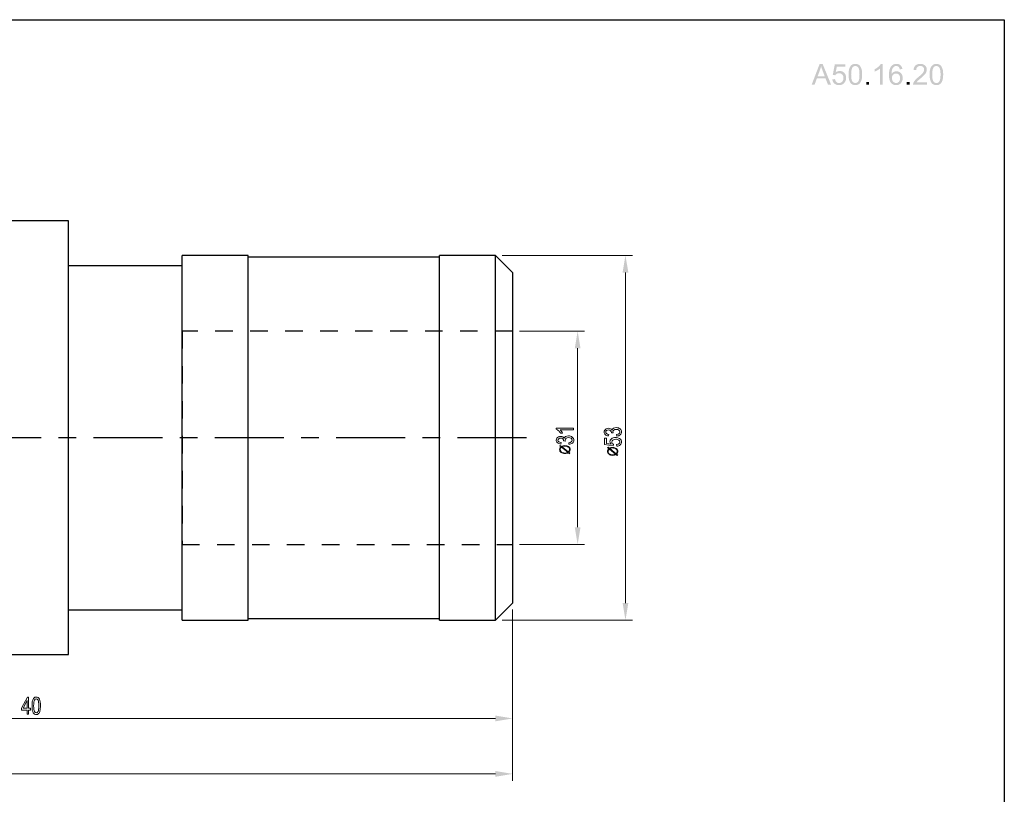
# Model space of a CAD drawing. Units: inches. Extents: x 0.2 to 11.5, y 0.3 to 8.
# Drawn here: x 5.9 to 11.5, y 3.6 to 8 of the extents above; entities that cross this region are included whole.
import ezdxf

# ---------------------------------------------------------------- set-up
doc = ezdxf.new("R2010")
doc.units = ezdxf.units.IN
doc.linetypes.add('Affinity_exported_lt_1', pattern=[0.472441, 0.393701, -0.03937, 0, -0.03937])
doc.linetypes.add('Affinity_exported_lt_2', pattern=[0.075, 0.05, -0.025])
doc.layers.add('Ebene 1', color=7, linetype='Continuous')

msp = doc.modelspace()

# ---------------------------------------------------------------- hatches: boundary and pattern name
at = {"layer": 'Ebene 1', "true_color": 0x000000, "transparency": 33554687}
h = msp.add_hatch(color=18, dxfattribs=at)
h.paths.add_polyline_path([(10.3935, 7.6345), (10.4393, 7.7538), (10.4563, 7.7538), (10.5051, 7.6345), (10.4871, 7.6345), (10.4732, 7.6706), (10.4233, 7.6706), (10.4102, 7.6345)], flags=0)
edge = h.paths.add_edge_path(flags=0)
edge.add_spline(control_points=[(10.4279, 7.6835), (10.4279, 7.6835), (10.4683, 7.6835), (10.4683, 7.6835), (10.4683, 7.6835), (10.4559, 7.7165), (10.4559, 7.7165), (10.4521, 7.7266), (10.4493, 7.7348), (10.4474, 7.7413), (10.4459, 7.7336), (10.4438, 7.726), (10.441, 7.7185), (10.441, 7.7185), (10.4279, 7.6835), (10.4279, 7.6835)], knot_values=[0, 0, 0, 0, 1, 1, 1, 2, 2, 2, 3, 3, 3, 4, 4, 4, 5, 5, 5, 5], degree=3, periodic=1)
h = msp.add_hatch(color=18, dxfattribs=at)
edge = h.paths.add_edge_path(flags=0)
edge.add_spline(control_points=[(10.5118, 7.6657), (10.5118, 7.6657), (10.5272, 7.667), (10.5272, 7.667), (10.5283, 7.6596), (10.531, 7.6539), (10.5351, 7.6502), (10.5393, 7.6464), (10.5443, 7.6445), (10.5501, 7.6445), (10.5572, 7.6445), (10.5631, 7.6472), (10.568, 7.6525), (10.5729, 7.6578), (10.5754, 7.6648), (10.5754, 7.6736), (10.5754, 7.682), (10.573, 7.6886), (10.5683, 7.6934), (10.5636, 7.6982), (10.5575, 7.7007), (10.5499, 7.7007), (10.5452, 7.7007), (10.5409, 7.6996), (10.5371, 7.6974), (10.5333, 7.6953), (10.5303, 7.6925), (10.5282, 7.6891), (10.5282, 7.6891), (10.5144, 7.6909), (10.5144, 7.6909), (10.5144, 7.6909), (10.526, 7.7522), (10.526, 7.7522), (10.526, 7.7522), (10.5853, 7.7522), (10.5853, 7.7522), (10.5853, 7.7522), (10.5853, 7.7382), (10.5853, 7.7382), (10.5853, 7.7382), (10.5377, 7.7382), (10.5377, 7.7382), (10.5377, 7.7382), (10.5312, 7.7061), (10.5312, 7.7061), (10.5384, 7.7111), (10.5459, 7.7136), (10.5538, 7.7136), (10.5642, 7.7136), (10.573, 7.71), (10.5802, 7.7028), (10.5873, 7.6956), (10.5909, 7.6863), (10.5909, 7.6749), (10.5909, 7.6641), (10.5878, 7.6548), (10.5815, 7.6469), (10.5738, 7.6373), (10.5634, 7.6325), (10.5501, 7.6325), (10.5393, 7.6325), (10.5304, 7.6355), (10.5236, 7.6416), (10.5167, 7.6477), (10.5128, 7.6557), (10.5118, 7.6657)], knot_values=[0, 0, 0, 0, 1, 1, 1, 2, 2, 2, 3, 3, 3, 4, 4, 4, 5, 5, 5, 6, 6, 6, 7, 7, 7, 8, 8, 8, 9, 9, 9, 10, 10, 10, 11, 11, 11, 12, 12, 12, 13, 13, 13, 14, 14, 14, 15, 15, 15, 16, 16, 16, 17, 17, 17, 18, 18, 18, 19, 19, 19, 20, 20, 20, 21, 21, 21, 22, 22, 22, 22], degree=3, periodic=1)
h = msp.add_hatch(color=18, dxfattribs=at)
edge = h.paths.add_edge_path(flags=0)
edge.add_spline(control_points=[(10.6045, 7.6933), (10.6045, 7.7074), (10.6059, 7.7188), (10.6088, 7.7274), (10.6117, 7.736), (10.6161, 7.7426), (10.6218, 7.7473), (10.6275, 7.752), (10.6347, 7.7543), (10.6434, 7.7543), (10.6498, 7.7543), (10.6554, 7.753), (10.6602, 7.7504), (10.6651, 7.7478), (10.6691, 7.7441), (10.6722, 7.7393), (10.6753, 7.7344), (10.6778, 7.7285), (10.6796, 7.7215), (10.6814, 7.7146), (10.6823, 7.7052), (10.6823, 7.6933), (10.6823, 7.6793), (10.6809, 7.668), (10.678, 7.6594), (10.6751, 7.6508), (10.6708, 7.6442), (10.6651, 7.6395), (10.6594, 7.6348), (10.6521, 7.6325), (10.6434, 7.6325), (10.6319, 7.6325), (10.6229, 7.6366), (10.6163, 7.6448), (10.6084, 7.6548), (10.6045, 7.6709), (10.6045, 7.6933)], knot_values=[0, 0, 0, 0, 1, 1, 1, 2, 2, 2, 3, 3, 3, 4, 4, 4, 5, 5, 5, 6, 6, 6, 7, 7, 7, 8, 8, 8, 9, 9, 9, 10, 10, 10, 11, 11, 11, 12, 12, 12, 12], degree=3, periodic=1)
edge = h.paths.add_edge_path(flags=0)
edge.add_spline(control_points=[(10.6195, 7.6933), (10.6195, 7.6737), (10.6218, 7.6607), (10.6264, 7.6542), (10.631, 7.6477), (10.6367, 7.6445), (10.6434, 7.6445), (10.6501, 7.6445), (10.6558, 7.6478), (10.6604, 7.6543), (10.6649, 7.6608), (10.6672, 7.6738), (10.6672, 7.6933), (10.6672, 7.713), (10.6649, 7.726), (10.6604, 7.7325), (10.6558, 7.7389), (10.6501, 7.7422), (10.6432, 7.7422), (10.6365, 7.7422), (10.6311, 7.7393), (10.6271, 7.7336), (10.6221, 7.7263), (10.6195, 7.7129), (10.6195, 7.6933)], knot_values=[0, 0, 0, 0, 1, 1, 1, 2, 2, 2, 3, 3, 3, 4, 4, 4, 5, 5, 5, 6, 6, 6, 7, 7, 7, 8, 8, 8, 8], degree=3, periodic=1)
h = msp.add_hatch(color=18, dxfattribs=at)
edge = h.paths.add_edge_path(flags=0)
edge.add_spline(control_points=[(10.7987, 7.6345), (10.7987, 7.6345), (10.784, 7.6345), (10.784, 7.6345), (10.784, 7.6345), (10.784, 7.7278), (10.784, 7.7278), (10.7805, 7.7245), (10.7759, 7.7211), (10.7701, 7.7177), (10.7644, 7.7144), (10.7593, 7.7119), (10.7547, 7.7102), (10.7547, 7.7102), (10.7547, 7.7243), (10.7547, 7.7243), (10.7629, 7.7282), (10.7701, 7.7329), (10.7762, 7.7383), (10.7823, 7.7438), (10.7867, 7.7491), (10.7892, 7.7543), (10.7892, 7.7543), (10.7987, 7.7543), (10.7987, 7.7543), (10.7987, 7.7543), (10.7987, 7.6345), (10.7987, 7.6345)], knot_values=[0, 0, 0, 0, 1, 1, 1, 2, 2, 2, 3, 3, 3, 4, 4, 4, 5, 5, 5, 6, 6, 6, 7, 7, 7, 8, 8, 8, 9, 9, 9, 9], degree=3, periodic=1)
h = msp.add_hatch(color=18, dxfattribs=at)
edge = h.paths.add_edge_path(flags=0)
edge.add_spline(control_points=[(10.9122, 7.7246), (10.9122, 7.7246), (10.8976, 7.7234), (10.8976, 7.7234), (10.8963, 7.7292), (10.8945, 7.7334), (10.8921, 7.736), (10.8881, 7.7402), (10.8832, 7.7422), (10.8774, 7.7422), (10.8728, 7.7422), (10.8687, 7.7409), (10.8651, 7.7383), (10.8605, 7.735), (10.8569, 7.7301), (10.8542, 7.7236), (10.8516, 7.7171), (10.8502, 7.708), (10.8501, 7.696), (10.8536, 7.7014), (10.8579, 7.7054), (10.863, 7.708), (10.8681, 7.7106), (10.8735, 7.7119), (10.8791, 7.7119), (10.8888, 7.7119), (10.8971, 7.7083), (10.904, 7.7011), (10.9109, 7.6939), (10.9143, 7.6846), (10.9143, 7.6732), (10.9143, 7.6657), (10.9127, 7.6588), (10.9095, 7.6524), (10.9062, 7.6459), (10.9018, 7.641), (10.8962, 7.6376), (10.8905, 7.6342), (10.8841, 7.6325), (10.8769, 7.6325), (10.8647, 7.6325), (10.8548, 7.6369), (10.8471, 7.6459), (10.8394, 7.6549), (10.8355, 7.6697), (10.8355, 7.6903), (10.8355, 7.7134), (10.8398, 7.7301), (10.8483, 7.7406), (10.8557, 7.7497), (10.8657, 7.7543), (10.8783, 7.7543), (10.8877, 7.7543), (10.8954, 7.7517), (10.9014, 7.7464), (10.9074, 7.7411), (10.911, 7.7339), (10.9122, 7.7246)], knot_values=[0, 0, 0, 0, 1, 1, 1, 2, 2, 2, 3, 3, 3, 4, 4, 4, 5, 5, 5, 6, 6, 6, 7, 7, 7, 8, 8, 8, 9, 9, 9, 10, 10, 10, 11, 11, 11, 12, 12, 12, 13, 13, 13, 14, 14, 14, 15, 15, 15, 16, 16, 16, 17, 17, 17, 18, 18, 18, 19, 19, 19, 19], degree=3, periodic=1)
edge = h.paths.add_edge_path(flags=0)
edge.add_spline(control_points=[(10.8524, 7.6732), (10.8524, 7.6681), (10.8534, 7.6633), (10.8556, 7.6587), (10.8577, 7.6541), (10.8607, 7.6505), (10.8646, 7.6481), (10.8684, 7.6457), (10.8725, 7.6445), (10.8767, 7.6445), (10.8829, 7.6445), (10.8882, 7.647), (10.8927, 7.652), (10.8971, 7.657), (10.8993, 7.6638), (10.8993, 7.6723), (10.8993, 7.6806), (10.8971, 7.6871), (10.8927, 7.6918), (10.8883, 7.6966), (10.8828, 7.6989), (10.8761, 7.6989), (10.8695, 7.6989), (10.8639, 7.6966), (10.8593, 7.6918), (10.8547, 7.6871), (10.8524, 7.6809), (10.8524, 7.6732)], knot_values=[0, 0, 0, 0, 1, 1, 1, 2, 2, 2, 3, 3, 3, 4, 4, 4, 5, 5, 5, 6, 6, 6, 7, 7, 7, 8, 8, 8, 9, 9, 9, 9], degree=3, periodic=1)
h = msp.add_hatch(color=18, dxfattribs=at)
edge = h.paths.add_edge_path(flags=0)
edge.add_spline(control_points=[(11.0522, 7.6486), (11.0522, 7.6486), (11.0522, 7.6345), (11.0522, 7.6345), (11.0522, 7.6345), (10.9733, 7.6345), (10.9733, 7.6345), (10.9732, 7.638), (10.9738, 7.6414), (10.975, 7.6447), (10.977, 7.65), (10.9802, 7.6553), (10.9847, 7.6605), (10.9891, 7.6657), (10.9955, 7.6718), (11.0038, 7.6786), (11.0168, 7.6892), (11.0255, 7.6977), (11.0301, 7.7039), (11.0347, 7.7101), (11.0369, 7.716), (11.0369, 7.7215), (11.0369, 7.7273), (11.0349, 7.7322), (11.0307, 7.7362), (11.0266, 7.7402), (11.0212, 7.7422), (11.0145, 7.7422), (11.0074, 7.7422), (11.0018, 7.74), (10.9976, 7.7358), (10.9933, 7.7316), (10.9912, 7.7257), (10.9911, 7.7182), (10.9911, 7.7182), (10.9761, 7.7198), (10.9761, 7.7198), (10.9771, 7.731), (10.981, 7.7396), (10.9877, 7.7455), (10.9944, 7.7513), (11.0035, 7.7543), (11.0148, 7.7543), (11.0263, 7.7543), (11.0353, 7.7511), (11.042, 7.7448), (11.0487, 7.7384), (11.052, 7.7306), (11.052, 7.7212), (11.052, 7.7164), (11.051, 7.7117), (11.0491, 7.7071), (11.0471, 7.7025), (11.0439, 7.6976), (11.0393, 7.6925), (11.0348, 7.6874), (11.0273, 7.6804), (11.0168, 7.6715), (11.008, 7.6641), (11.0023, 7.6591), (10.9998, 7.6565), (10.9973, 7.6539), (10.9953, 7.6512), (10.9936, 7.6486), (10.9936, 7.6486), (11.0522, 7.6486), (11.0522, 7.6486)], knot_values=[0, 0, 0, 0, 1, 1, 1, 2, 2, 2, 3, 3, 3, 4, 4, 4, 5, 5, 5, 6, 6, 6, 7, 7, 7, 8, 8, 8, 9, 9, 9, 10, 10, 10, 11, 11, 11, 12, 12, 12, 13, 13, 13, 14, 14, 14, 15, 15, 15, 16, 16, 16, 17, 17, 17, 18, 18, 18, 19, 19, 19, 20, 20, 20, 21, 21, 21, 22, 22, 22, 22], degree=3, periodic=1)
h = msp.add_hatch(color=18, dxfattribs=at)
edge = h.paths.add_edge_path(flags=0)
edge.add_spline(control_points=[(11.0679, 7.6933), (11.0679, 7.7074), (11.0693, 7.7188), (11.0722, 7.7274), (11.0751, 7.736), (11.0794, 7.7426), (11.0852, 7.7473), (11.0909, 7.752), (11.0981, 7.7543), (11.1068, 7.7543), (11.1132, 7.7543), (11.1188, 7.753), (11.1236, 7.7504), (11.1284, 7.7478), (11.1324, 7.7441), (11.1356, 7.7393), (11.1387, 7.7344), (11.1412, 7.7285), (11.143, 7.7215), (11.1448, 7.7146), (11.1457, 7.7052), (11.1457, 7.6933), (11.1457, 7.6793), (11.1442, 7.668), (11.1414, 7.6594), (11.1385, 7.6508), (11.1342, 7.6442), (11.1285, 7.6395), (11.1227, 7.6348), (11.1155, 7.6325), (11.1068, 7.6325), (11.0953, 7.6325), (11.0862, 7.6366), (11.0797, 7.6448), (11.0718, 7.6548), (11.0679, 7.6709), (11.0679, 7.6933)], knot_values=[0, 0, 0, 0, 1, 1, 1, 2, 2, 2, 3, 3, 3, 4, 4, 4, 5, 5, 5, 6, 6, 6, 7, 7, 7, 8, 8, 8, 9, 9, 9, 10, 10, 10, 11, 11, 11, 12, 12, 12, 12], degree=3, periodic=1)
edge = h.paths.add_edge_path(flags=0)
edge.add_spline(control_points=[(11.0829, 7.6933), (11.0829, 7.6737), (11.0852, 7.6607), (11.0898, 7.6542), (11.0944, 7.6477), (11.1, 7.6445), (11.1068, 7.6445), (11.1135, 7.6445), (11.1192, 7.6478), (11.1237, 7.6543), (11.1283, 7.6608), (11.1306, 7.6738), (11.1306, 7.6933), (11.1306, 7.713), (11.1283, 7.726), (11.1237, 7.7325), (11.1192, 7.7389), (11.1134, 7.7422), (11.1066, 7.7422), (11.0999, 7.7422), (11.0945, 7.7393), (11.0905, 7.7336), (11.0854, 7.7263), (11.0829, 7.7129), (11.0829, 7.6933)], knot_values=[0, 0, 0, 0, 1, 1, 1, 2, 2, 2, 3, 3, 3, 4, 4, 4, 5, 5, 5, 6, 6, 6, 7, 7, 7, 8, 8, 8, 8], degree=3, periodic=1)
for points in [[(10.7054, 7.6345), (10.7054, 7.6512), (10.7221, 7.6512), (10.7221, 7.6345)], [(10.9371, 7.6345), (10.9371, 7.6512), (10.9538, 7.6512), (10.9538, 7.6345)]]:
    msp.add_hatch(color=18, dxfattribs=at).paths.add_polyline_path(points, flags=0)
at = {"layer": 'Ebene 1', "true_color": 0x00ffff, "transparency": 33554687}
for points in [[(9.3456, 6.5607), (9.3127, 6.5607), (9.3291, 6.6591)], [(9.072, 6.1276), (9.0392, 6.1276), (9.0556, 6.2261)], [(9.0392, 5.104), (9.072, 5.104), (9.0556, 5.0056)], [(9.3127, 4.6709), (9.3456, 4.6709), (9.3291, 4.5725)], [(8.5852, 3.9943), (8.5852, 4.0271), (8.6837, 4.0107)], [(8.5852, 3.6772), (8.5852, 3.71), (8.6837, 3.6936)]]:
    msp.add_hatch(color=4, dxfattribs=at).paths.add_polyline_path(points, flags=0)

# ---------------------------------------------------------------- linework, layer by layer
at = {"layer": 'Ebene 1', "color": 18, "linetype": 'Continuous', "lineweight": 25, "true_color": 0x000000}
msp.add_lwpolyline([(11.4951, 8.0069), (11.4951, 0.2657), (0.1813, 0.2657), (0.1813, 8.0069), (11.4951, 8.0069)], close=True, dxfattribs=at)
for points in [[(6.1443, 6.856), (4.9362, 6.856)], [(6.1443, 5.6158), (6.1443, 6.856)], [(7.1719, 6.6591), (6.7939, 6.6591)], [(6.7939, 5.6158), (6.7939, 6.6591)], [(7.1719, 5.6158), (7.1719, 6.6591)], [(8.2663, 6.6493), (7.1719, 6.6493)], [(8.5852, 6.6591), (8.2663, 6.6591)], [(8.2663, 5.6158), (8.2663, 6.6591)], [(8.6837, 6.5607), (8.5852, 6.6591)], [(8.5852, 4.5725), (8.5852, 6.6591)], [(6.7939, 6.6001), (6.1443, 6.6001)], [(8.6837, 6.5607), (8.6837, 4.6709)], [(6.1443, 4.3757), (6.1443, 5.6158)], [(6.7939, 4.5725), (6.7939, 5.6158)], [(7.1719, 4.5725), (7.1719, 5.6158)], [(8.2663, 4.5725), (8.2663, 5.6158)], [(6.1443, 4.6316), (6.7939, 4.6316)], [(8.5852, 4.5725), (8.6837, 4.6709)], [(6.7939, 4.5725), (7.1719, 4.5725)], [(7.1719, 4.5824), (8.2663, 4.5824)], [(8.2663, 4.5725), (8.5852, 4.5725)], [(4.9362, 4.3757), (6.1443, 4.3757)]]:
    msp.add_lwpolyline(points, dxfattribs=at)
at = {"layer": 'Ebene 1', "color": 4, "linetype": 'Continuous', "lineweight": 5, "true_color": 0x00ffff}
for points in [[(8.6246, 6.6591), (9.3685, 6.6591)], [(9.3291, 6.5607), (9.3291, 4.6709)], [(8.723, 6.2261), (9.095, 6.2261)], [(9.0556, 6.1276), (9.0556, 5.104)], [(8.723, 5.0056), (9.095, 5.0056)], [(8.6837, 4.6335), (8.6837, 3.9713)], [(8.6837, 4.6335), (8.6837, 3.6542)], [(8.6246, 4.5725), (9.3685, 4.5725)], [(3.2703, 4.0107), (8.5852, 4.0107)], [(2.286, 3.6936), (8.5852, 3.6936)]]:
    msp.add_lwpolyline(points, dxfattribs=at)
at = {"layer": 'Ebene 1', "color": 18, "linetype": 'Affinity_exported_lt_2', "lineweight": 25, "true_color": 0x000000}
for points in [[(6.7939, 6.2261), (6.7939, 5.0056)], [(8.6837, 6.2261), (6.7939, 6.2261)], [(6.7939, 5.0056), (8.6837, 5.0056)]]:
    msp.add_lwpolyline(points, dxfattribs=at)
at = {"layer": 'Ebene 1', "color": 18, "linetype": 'Affinity_exported_lt_1', "lineweight": 25, "true_color": 0x000000}
msp.add_lwpolyline([(8.7624, 5.6158), (2.286, 5.6158)], dxfattribs=at)
at = {"layer": 'Ebene 1', "color": 18, "linetype": 'Continuous', "lineweight": 5, "true_color": 0x000000}
for points in [[(5.9077, 4.0343), (5.9077, 4.0579), (5.8757, 4.0579), (5.8757, 4.069), (5.9094, 4.1327), (5.9168, 4.1327), (5.9168, 4.069), (5.9268, 4.069), (5.9268, 4.0579), (5.9168, 4.0579), (5.9168, 4.0343), (5.9077, 4.0343)], [(5.9077, 4.069), (5.9077, 4.1133), (5.8846, 4.069), (5.9077, 4.069)]]:
    msp.add_lwpolyline(points, close=True, dxfattribs=at)
for points, knots in [([(9.032, 5.67), (9.032, 5.67), (9.032, 5.6609), (9.032, 5.6609), (9.032, 5.6609), (8.955, 5.6609), (8.955, 5.6609), (8.9578, 5.6588), (8.9605, 5.6559), (8.9633, 5.6524), (8.9661, 5.6488), (8.9682, 5.6456), (8.9696, 5.6428), (8.9696, 5.6428), (8.9579, 5.6428), (8.9579, 5.6428), (8.9547, 5.6479), (8.9508, 5.6523), (8.9463, 5.6561), (8.9418, 5.6599), (8.9374, 5.6626), (8.9332, 5.6642), (8.9332, 5.6642), (8.9332, 5.67), (8.9332, 5.67), (8.9332, 5.67), (9.032, 5.67), (9.032, 5.67)], [0, 0, 0, 0, 1, 1, 1, 2, 2, 2, 3, 3, 3, 4, 4, 4, 5, 5, 5, 6, 6, 6, 7, 7, 7, 8, 8, 8, 9, 9, 9, 9]), ([(9.2795, 5.6254), (9.2795, 5.6254), (9.2779, 5.6344), (9.2779, 5.6344), (9.2848, 5.6355), (9.2897, 5.6373), (9.2927, 5.6398), (9.2958, 5.6423), (9.2973, 5.6453), (9.2973, 5.6489), (9.2973, 5.6532), (9.2953, 5.6568), (9.2914, 5.6597), (9.2874, 5.6626), (9.2825, 5.6641), (9.2767, 5.6641), (9.2712, 5.6641), (9.2666, 5.6627), (9.263, 5.66), (9.2594, 5.6573), (9.2576, 5.6538), (9.2576, 5.6496), (9.2576, 5.6479), (9.258, 5.6458), (9.2589, 5.6433), (9.2589, 5.6433), (9.2483, 5.6443), (9.2483, 5.6443), (9.2484, 5.6449), (9.2485, 5.6453), (9.2485, 5.6457), (9.2485, 5.6496), (9.2471, 5.6531), (9.2444, 5.6561), (9.2417, 5.6592), (9.2376, 5.6608), (9.232, 5.6608), (9.2276, 5.6608), (9.2239, 5.6596), (9.221, 5.6574), (9.2181, 5.6552), (9.2166, 5.6522), (9.2166, 5.6487), (9.2166, 5.6452), (9.2181, 5.6422), (9.2211, 5.6399), (9.224, 5.6375), (9.2284, 5.636), (9.2344, 5.6353), (9.2344, 5.6353), (9.2322, 5.6263), (9.2322, 5.6263), (9.2241, 5.6274), (9.2178, 5.6299), (9.2134, 5.6338), (9.2089, 5.6378), (9.2067, 5.6426), (9.2067, 5.6485), (9.2067, 5.6525), (9.2078, 5.6562), (9.2102, 5.6596), (9.2125, 5.663), (9.2156, 5.6656), (9.2196, 5.6674), (9.2236, 5.6692), (9.2278, 5.6701), (9.2323, 5.6701), (9.2365, 5.6701), (9.2404, 5.6692), (9.2439, 5.6675), (9.2474, 5.6658), (9.2502, 5.6633), (9.2522, 5.6599), (9.2536, 5.6643), (9.2563, 5.6677), (9.2606, 5.6701), (9.2648, 5.6725), (9.2701, 5.6737), (9.2765, 5.6737), (9.285, 5.6737), (9.2923, 5.6714), (9.2983, 5.6667), (9.3043, 5.662), (9.3073, 5.656), (9.3073, 5.6488), (9.3073, 5.6424), (9.3047, 5.637), (9.2995, 5.6327), (9.2944, 5.6284), (9.2877, 5.626), (9.2795, 5.6254)], [0, 0, 0, 0, 1, 1, 1, 2, 2, 2, 3, 3, 3, 4, 4, 4, 5, 5, 5, 6, 6, 6, 7, 7, 7, 8, 8, 8, 9, 9, 9, 10, 10, 10, 11, 11, 11, 12, 12, 12, 13, 13, 13, 14, 14, 14, 15, 15, 15, 16, 16, 16, 17, 17, 17, 18, 18, 18, 19, 19, 19, 20, 20, 20, 21, 21, 21, 22, 22, 22, 23, 23, 23, 24, 24, 24, 25, 25, 25, 26, 26, 26, 27, 27, 27, 28, 28, 28, 29, 29, 29, 30, 30, 30, 30]), ([(9.006, 5.5786), (9.006, 5.5786), (9.0044, 5.5876), (9.0044, 5.5876), (9.0113, 5.5887), (9.0162, 5.5904), (9.0192, 5.5929), (9.0222, 5.5954), (9.0237, 5.5985), (9.0237, 5.6021), (9.0237, 5.6063), (9.0218, 5.6099), (9.0178, 5.6129), (9.0139, 5.6158), (9.009, 5.6173), (9.0032, 5.6173), (8.9976, 5.6173), (8.9931, 5.6159), (8.9895, 5.6132), (8.9859, 5.6105), (8.9841, 5.607), (8.9841, 5.6028), (8.9841, 5.6011), (8.9845, 5.599), (8.9854, 5.5964), (8.9854, 5.5964), (8.9748, 5.5975), (8.9748, 5.5975), (8.9749, 5.5981), (8.9749, 5.5985), (8.9749, 5.5989), (8.9749, 5.6028), (8.9736, 5.6062), (8.9709, 5.6093), (8.9682, 5.6124), (8.9641, 5.614), (8.9585, 5.614), (8.9541, 5.614), (8.9504, 5.6128), (8.9475, 5.6106), (8.9446, 5.6083), (8.9431, 5.6054), (8.9431, 5.6019), (8.9431, 5.5984), (8.9446, 5.5954), (8.9475, 5.5931), (8.9505, 5.5907), (8.9549, 5.5892), (8.9608, 5.5885), (8.9608, 5.5885), (8.9587, 5.5795), (8.9587, 5.5795), (8.9506, 5.5806), (8.9443, 5.5831), (8.9399, 5.587), (8.9354, 5.591), (8.9332, 5.5958), (8.9332, 5.6017), (8.9332, 5.6057), (8.9343, 5.6094), (8.9366, 5.6128), (8.9389, 5.6162), (8.9421, 5.6188), (8.9461, 5.6206), (8.95, 5.6224), (8.9543, 5.6233), (8.9587, 5.6233), (8.963, 5.6233), (8.9669, 5.6224), (8.9704, 5.6207), (8.9739, 5.619), (8.9766, 5.6165), (8.9787, 5.6131), (8.98, 5.6175), (8.9828, 5.6209), (8.987, 5.6233), (8.9913, 5.6257), (8.9966, 5.6269), (9.0029, 5.6269), (9.0115, 5.6269), (9.0188, 5.6246), (9.0248, 5.6199), (9.0308, 5.6152), (9.0337, 5.6092), (9.0337, 5.602), (9.0337, 5.5956), (9.0312, 5.5902), (9.026, 5.5859), (9.0209, 5.5816), (9.0142, 5.5792), (9.006, 5.5786)], [0, 0, 0, 0, 1, 1, 1, 2, 2, 2, 3, 3, 3, 4, 4, 4, 5, 5, 5, 6, 6, 6, 7, 7, 7, 8, 8, 8, 9, 9, 9, 10, 10, 10, 11, 11, 11, 12, 12, 12, 13, 13, 13, 14, 14, 14, 15, 15, 15, 16, 16, 16, 17, 17, 17, 18, 18, 18, 19, 19, 19, 20, 20, 20, 21, 21, 21, 22, 22, 22, 23, 23, 23, 24, 24, 24, 25, 25, 25, 26, 26, 26, 27, 27, 27, 28, 28, 28, 29, 29, 29, 30, 30, 30, 30]), ([(9.2797, 5.568), (9.2797, 5.568), (9.2787, 5.5775), (9.2787, 5.5775), (9.2848, 5.5782), (9.2895, 5.5798), (9.2926, 5.5824), (9.2957, 5.585), (9.2973, 5.5881), (9.2973, 5.5917), (9.2973, 5.5961), (9.2951, 5.5997), (9.2907, 5.6028), (9.2863, 5.6058), (9.2805, 5.6073), (9.2732, 5.6073), (9.2663, 5.6073), (9.2609, 5.6058), (9.2569, 5.6029), (9.2529, 5.6), (9.2509, 5.5962), (9.2509, 5.5915), (9.2509, 5.5886), (9.2518, 5.586), (9.2536, 5.5836), (9.2554, 5.5813), (9.2577, 5.5794), (9.2605, 5.5781), (9.2605, 5.5781), (9.259, 5.5696), (9.259, 5.5696), (9.259, 5.5696), (9.2084, 5.5767), (9.2084, 5.5767), (9.2084, 5.5767), (9.2084, 5.6134), (9.2084, 5.6134), (9.2084, 5.6134), (9.22, 5.6134), (9.22, 5.6134), (9.22, 5.6134), (9.22, 5.584), (9.22, 5.584), (9.22, 5.584), (9.2464, 5.58), (9.2464, 5.58), (9.2423, 5.5844), (9.2403, 5.5891), (9.2403, 5.594), (9.2403, 5.6004), (9.2432, 5.6058), (9.2492, 5.6103), (9.2551, 5.6147), (9.2628, 5.6169), (9.2722, 5.6169), (9.2811, 5.6169), (9.2888, 5.615), (9.2953, 5.6111), (9.3032, 5.6063), (9.3072, 5.5999), (9.3072, 5.5917), (9.3072, 5.585), (9.3047, 5.5795), (9.2997, 5.5752), (9.2947, 5.571), (9.288, 5.5686), (9.2797, 5.568)], [0, 0, 0, 0, 1, 1, 1, 2, 2, 2, 3, 3, 3, 4, 4, 4, 5, 5, 5, 6, 6, 6, 7, 7, 7, 8, 8, 8, 9, 9, 9, 10, 10, 10, 11, 11, 11, 12, 12, 12, 13, 13, 13, 14, 14, 14, 15, 15, 15, 16, 16, 16, 17, 17, 17, 18, 18, 18, 19, 19, 19, 20, 20, 20, 21, 21, 21, 22, 22, 22, 22]), ([(9.0127, 5.5485), (9.0127, 5.5428), (9.01, 5.5377), (9.0046, 5.5331), (9.0046, 5.5331), (9.0116, 5.5271), (9.0116, 5.5271), (9.0116, 5.5271), (9.0084, 5.5247), (9.0084, 5.5247), (9.0084, 5.5247), (9.0014, 5.5307), (9.0014, 5.5307), (8.9964, 5.5275), (8.9901, 5.5259), (8.9826, 5.5259), (8.974, 5.5259), (8.967, 5.5279), (8.9616, 5.5319), (8.9555, 5.5365), (8.9525, 5.542), (8.9525, 5.5485), (8.9525, 5.5546), (8.9552, 5.5597), (8.9606, 5.5638), (8.9606, 5.5638), (8.953, 5.5702), (8.953, 5.5702), (8.953, 5.5702), (8.9563, 5.5726), (8.9563, 5.5726), (8.9563, 5.5726), (8.9638, 5.5662), (8.9638, 5.5662), (8.9692, 5.5694), (8.9754, 5.571), (8.9826, 5.571), (8.9912, 5.571), (8.998, 5.5691), (9.003, 5.5654), (9.0094, 5.5605), (9.0127, 5.5549), (9.0127, 5.5485)], [0, 0, 0, 0, 1, 1, 1, 2, 2, 2, 3, 3, 3, 4, 4, 4, 5, 5, 5, 6, 6, 6, 7, 7, 7, 8, 8, 8, 9, 9, 9, 10, 10, 10, 11, 11, 11, 12, 12, 12, 13, 13, 13, 14, 14, 14, 14]), ([(8.9638, 5.5617), (8.9588, 5.5585), (8.9563, 5.5541), (8.9563, 5.5485), (8.9563, 5.5428), (8.9588, 5.5381), (8.9638, 5.5344), (8.9688, 5.5306), (8.9751, 5.5287), (8.9826, 5.5287), (8.988, 5.5287), (8.9933, 5.5302), (8.9987, 5.5331), (8.9987, 5.5331), (8.9638, 5.5617), (8.9638, 5.5617)], [0, 0, 0, 0, 1, 1, 1, 2, 2, 2, 3, 3, 3, 4, 4, 4, 5, 5, 5, 5]), ([(9.0089, 5.5485), (9.0089, 5.5541), (9.0064, 5.5588), (9.0014, 5.5626), (8.9964, 5.5663), (8.9901, 5.5682), (8.9826, 5.5682), (8.9765, 5.5682), (8.9711, 5.5669), (8.9665, 5.5642), (8.9665, 5.5642), (9.0019, 5.5352), (9.0019, 5.5352), (9.0066, 5.5389), (9.0089, 5.5434), (9.0089, 5.5485)], [0, 0, 0, 0, 1, 1, 1, 2, 2, 2, 3, 3, 3, 4, 4, 4, 5, 5, 5, 5]), ([(9.2862, 5.5379), (9.2862, 5.5323), (9.2835, 5.5272), (9.2781, 5.5226), (9.2781, 5.5226), (9.2851, 5.5166), (9.2851, 5.5166), (9.2851, 5.5166), (9.2819, 5.5141), (9.2819, 5.5141), (9.2819, 5.5141), (9.2749, 5.5202), (9.2749, 5.5202), (9.2699, 5.517), (9.2636, 5.5154), (9.2561, 5.5154), (9.2475, 5.5154), (9.2405, 5.5174), (9.2352, 5.5214), (9.2291, 5.526), (9.226, 5.5315), (9.226, 5.5379), (9.226, 5.5441), (9.2287, 5.5492), (9.2341, 5.5532), (9.2341, 5.5532), (9.2266, 5.5597), (9.2266, 5.5597), (9.2266, 5.5597), (9.2298, 5.5621), (9.2298, 5.5621), (9.2298, 5.5621), (9.2373, 5.5556), (9.2373, 5.5556), (9.2427, 5.5589), (9.2489, 5.5605), (9.2561, 5.5605), (9.2647, 5.5605), (9.2715, 5.5586), (9.2765, 5.5548), (9.283, 5.55), (9.2862, 5.5444), (9.2862, 5.5379)], [0, 0, 0, 0, 1, 1, 1, 2, 2, 2, 3, 3, 3, 4, 4, 4, 5, 5, 5, 6, 6, 6, 7, 7, 7, 8, 8, 8, 9, 9, 9, 10, 10, 10, 11, 11, 11, 12, 12, 12, 13, 13, 13, 14, 14, 14, 14]), ([(9.2373, 5.5512), (9.2323, 5.548), (9.2298, 5.5436), (9.2298, 5.5379), (9.2298, 5.5323), (9.2323, 5.5276), (9.2373, 5.5238), (9.2423, 5.5201), (9.2486, 5.5182), (9.2561, 5.5182), (9.2615, 5.5182), (9.2669, 5.5196), (9.2722, 5.5226), (9.2722, 5.5226), (9.2373, 5.5512), (9.2373, 5.5512)], [0, 0, 0, 0, 1, 1, 1, 2, 2, 2, 3, 3, 3, 4, 4, 4, 5, 5, 5, 5]), ([(9.2824, 5.5379), (9.2824, 5.5436), (9.2799, 5.5482), (9.2749, 5.552), (9.2699, 5.5558), (9.2636, 5.5576), (9.2561, 5.5576), (9.25, 5.5576), (9.2447, 5.5563), (9.24, 5.5536), (9.24, 5.5536), (9.2754, 5.5246), (9.2754, 5.5246), (9.2801, 5.5284), (9.2824, 5.5328), (9.2824, 5.5379)], [0, 0, 0, 0, 1, 1, 1, 2, 2, 2, 3, 3, 3, 4, 4, 4, 5, 5, 5, 5]), ([(5.936, 4.0829), (5.936, 4.0945), (5.9369, 4.1039), (5.9387, 4.1109), (5.9405, 4.118), (5.9432, 4.1235), (5.9467, 4.1274), (5.9503, 4.1312), (5.9547, 4.1331), (5.9601, 4.1331), (5.9641, 4.1331), (5.9675, 4.1321), (5.9705, 4.1299), (5.9735, 4.1278), (5.976, 4.1248), (5.9779, 4.1208), (5.9799, 4.1167), (5.9814, 4.1119), (5.9825, 4.1061), (5.9836, 4.1004), (5.9842, 4.0926), (5.9842, 4.0829), (5.9842, 4.0713), (5.9833, 4.062), (5.9815, 4.0549), (5.9797, 4.0478), (5.9771, 4.0423), (5.9735, 4.0384), (5.97, 4.0346), (5.9655, 4.0326), (5.9601, 4.0326), (5.953, 4.0326), (5.9474, 4.036), (5.9433, 4.0428), (5.9385, 4.051), (5.936, 4.0644), (5.936, 4.0829)], [0, 0, 0, 0, 1, 1, 1, 2, 2, 2, 3, 3, 3, 4, 4, 4, 5, 5, 5, 6, 6, 6, 7, 7, 7, 8, 8, 8, 9, 9, 9, 10, 10, 10, 11, 11, 11, 12, 12, 12, 12]), ([(5.9453, 4.0829), (5.9453, 4.0667), (5.9468, 4.0559), (5.9496, 4.0506), (5.9524, 4.0452), (5.9559, 4.0426), (5.9601, 4.0426), (5.9643, 4.0426), (5.9678, 4.0453), (5.9706, 4.0506), (5.9734, 4.056), (5.9748, 4.0667), (5.9748, 4.0829), (5.9748, 4.0991), (5.9734, 4.1098), (5.9706, 4.1151), (5.9678, 4.1205), (5.9642, 4.1231), (5.96, 4.1231), (5.9558, 4.1231), (5.9525, 4.1208), (5.95, 4.1161), (5.9469, 4.1101), (5.9453, 4.099), (5.9453, 4.0829)], [0, 0, 0, 0, 1, 1, 1, 2, 2, 2, 3, 3, 3, 4, 4, 4, 5, 5, 5, 6, 6, 6, 7, 7, 7, 8, 8, 8, 8])]:
    msp.add_open_spline(points, degree=3, knots=knots, dxfattribs=at)

doc.saveas('drawing.dxf')
